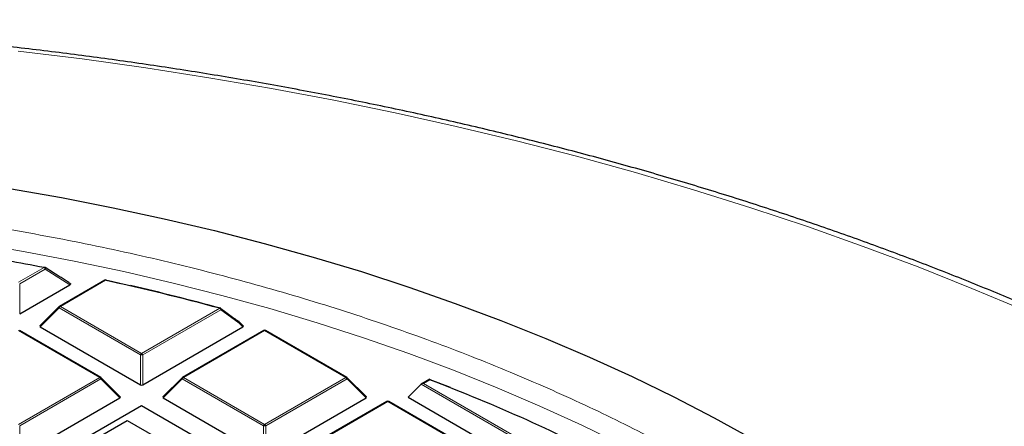
# Model space of a CAD drawing. Units: millimetres. Extents: x 0 to 420, y 0 to 297.
# Drawn here: x 323 to 352, y 226 to 238 of the extents above; entities that cross this region are included whole.
import ezdxf

# ---------------------------------------------------------------- set-up
doc = ezdxf.new("R2010")
doc.units = ezdxf.units.MM

msp = doc.modelspace()

# ---------------------------------------------------------------- linework, layer by layer
at = {"color": 8, "linetype": 'Continuous', "lineweight": 18}
for p, q in [((323.2835, 229.8139), (324.038, 230.2494)), ((324.073, 230.2059), (323.3185, 229.7703)), ((324.8017, 229.7434), (324.073, 230.2059)), ((325.8585, 229.8733), (324.5195, 229.1003)), ((323.3185, 229.7703), (323.3185, 228.8872)), ((324.4845, 229.0568), (323.9246, 228.4969)), ((326.8851, 227.671), (324.4845, 229.0568)), ((324.5195, 229.1003), (326.9201, 227.7145)), ((326.9201, 227.7145), (329.228, 229.0469)), ((329.263, 229.0033), (326.9551, 227.671)), ((329.8012, 228.6112), (329.263, 229.0033)), ((325.6841, 227.001), (323.2835, 228.3868)), ((330.5566, 228.3868), (328.156, 227.001)), ((329.9155, 228.4969), (329.8012, 228.6112)), ((332.9572, 227.001), (330.5566, 228.3868)), ((326.8851, 226.7879), (326.8851, 227.671)), ((326.9551, 227.671), (326.9551, 226.7879)), ((323.2835, 225.6152), (325.6841, 227.001)), ((325.7191, 226.9575), (323.3185, 225.5716)), ((326.279, 226.3976), (325.7191, 226.9575)), ((328.121, 226.9575), (327.5612, 226.3976)), ((330.5216, 225.5716), (328.121, 226.9575)), ((328.156, 227.001), (330.5566, 225.6152)), ((330.5566, 225.6152), (332.9572, 227.001)), ((332.9922, 226.9575), (330.5916, 225.5716)), ((333.5521, 226.3976), (332.9922, 226.9575)), ((335.4396, 226.9331), (335.2542, 226.826)), ((340.2541, 223.8759), (335.1842, 226.8027)), ((335.2542, 226.826), (340.2774, 223.9262)), ((334.1932, 226.2875), (331.7926, 224.9017)), ((336.5938, 224.9017), (334.1932, 226.2875)), ((323.3185, 225.5716), (323.3185, 224.6885)), ((330.5216, 224.6885), (330.5216, 225.5716)), ((330.5916, 225.5716), (330.5916, 224.6885))]:
    msp.add_line(p, q, dxfattribs=at)
at = {"color": 7, "linetype": 'Continuous', "lineweight": 25}
for p, q in [((324.315, 230.0957), (324.0686, 230.2516)), ((325.8299, 229.8762), (324.4909, 229.1032)), ((325.8761, 229.8767), (326.2932, 229.7838)), ((323.3185, 228.8872), (324.8017, 229.7434)), ((324.4791, 229.0941), (323.9156, 228.5306)), ((325.7127, 227.0038), (323.3121, 228.3897)), ((323.9246, 228.4969), (326.8851, 226.7879)), ((326.9551, 226.7879), (329.9155, 228.4969)), ((330.5281, 228.3897), (328.1275, 227.0038)), ((329.9246, 228.5306), (329.8067, 228.6485)), ((332.9858, 227.0038), (330.5852, 228.3897)), ((326.288, 226.4312), (325.7245, 226.9948)), ((328.1156, 226.9948), (327.5521, 226.4312)), ((333.5611, 226.4312), (332.9976, 226.9948)), ((335.4341, 226.9492), (335.197, 226.8124)), ((335.4332, 226.9465), (336.0372, 226.7114)), ((335.1842, 226.8027), (334.7993, 226.4178)), ((323.3185, 224.6885), (326.279, 226.3976)), ((327.5612, 226.3976), (330.5216, 224.6885)), ((330.5916, 224.6885), (333.5521, 226.3976)), ((334.7993, 226.4178), (340.2541, 223.2688)), ((326.9201, 226.1665), (324.1229, 224.5517)), ((347.9, 214.0551), (326.9201, 226.1665)), ((334.1646, 226.2903), (331.764, 224.9045)), ((336.6223, 224.9045), (334.2217, 226.2903)), ((325.1843, 224.9707), (326.4975, 225.7288)), ((326.4975, 225.7288), (327.3286, 225.249))]:
    msp.add_line(p, q, dxfattribs=at)
at = {"color": 8, "linetype": 'Continuous', "lineweight": 18, "flags": 128}
for points in [[(353.0163, 228.9795), (351.4543, 229.6357), (349.8632, 230.2681), (348.2441, 230.8763), (346.5979, 231.4599), (344.9259, 232.0184), (343.2292, 232.5516), (341.509, 233.0589), (339.7663, 233.5402), (338.0025, 233.9949), (336.2187, 234.423), (334.4161, 234.824), (332.5961, 235.1976), (330.7597, 235.5437), (328.9083, 235.8619), (327.0431, 236.1522), (325.1654, 236.4142), (323.2765, 236.6477)], [(321.9257, 230.984), (323.4321, 230.7273), (324.9236, 230.443), (326.3986, 230.1313), (327.8557, 229.7927), (329.2932, 229.4274), (330.7099, 229.0359), (332.1043, 228.6185), (333.4748, 228.1756), (334.8202, 227.7077), (336.1391, 227.2152), (337.4301, 226.6988), (338.6919, 226.1588), (339.9233, 225.5959), (341.1229, 225.0106)], [(324.038, 230.2494), (324.0404, 230.2531), (324.0427, 230.2559), (324.0449, 230.2578), (324.0471, 230.2588), (324.0488, 230.2588)], [(324.073, 230.2059), (324.0761, 230.2162), (324.0776, 230.226), (324.0774, 230.2349), (324.0755, 230.2423), (324.072, 230.248), (324.0684, 230.2511)], [(324.4845, 229.0568), (324.4805, 229.064), (324.4776, 229.0709), (324.4758, 229.0774), (324.4752, 229.0832), (324.4758, 229.0882), (324.4776, 229.0923), (324.4791, 229.0941)], [(329.243, 229.0553), (329.2428, 229.0554), (329.2402, 229.0555), (329.2373, 229.0547), (329.2343, 229.053), (329.2312, 229.0504), (329.228, 229.0469)], [(329.8067, 228.6485), (329.8081, 228.6467), (329.8099, 228.6426), (329.8105, 228.6376), (329.8099, 228.6318), (329.8081, 228.6253), (329.8052, 228.6184), (329.8012, 228.6112)], [(325.7245, 226.9948), (325.726, 226.9929), (325.7278, 226.9889), (325.7284, 226.9839), (325.7278, 226.9781), (325.726, 226.9716), (325.7231, 226.9647), (325.7191, 226.9575)], [(328.121, 226.9575), (328.1171, 226.9647), (328.1142, 226.9716), (328.1124, 226.9781), (328.1118, 226.9839), (328.1124, 226.9889), (328.1142, 226.9929), (328.1156, 226.9948)], [(332.9976, 226.9948), (332.9991, 226.9929), (333.0009, 226.9889), (333.0015, 226.9839), (333.0009, 226.9781), (332.9991, 226.9716), (332.9962, 226.9647), (332.9922, 226.9575)]]:
    msp.add_lwpolyline(points, dxfattribs=at)
at = {"color": 7, "linetype": 'Continuous', "lineweight": 25, "flags": 128}
msp.add_lwpolyline([(323.0198, 232.5875), (324.5579, 232.3172), (326.0807, 232.0194), (327.5867, 231.6944), (329.0745, 231.3426), (330.5426, 230.9642), (331.9896, 230.5596), (333.4141, 230.1293), (334.8148, 229.6735), (336.1902, 229.1929), (337.5391, 228.6878), (338.86, 228.1587), (340.1519, 227.6062), (341.4134, 227.0307), (342.6432, 226.4329), (343.8403, 225.8132), (345.0034, 225.1724)], dxfattribs=at)
at = {"color": 7, "linetype": 'Continuous', "lineweight": 25}
for centre, radius, start, end in [((309.5626, 155.4442), 76.1928, 79.048207, 80.716545), ((324.038, 230.2027), 0.0571, 57.82242, 79.04417), ((325.8585, 229.8267), 0.0571, 77.60624, 119.99731), ((310.6521, 160.5946), 70.9279, 74.817251, 77.620129), ((325.8683, 229.8749), 0.00799, 13.22915, 72.22761), ((310.7729, 160.9918), 70.5209, 74.811455, 77.037444), ((324.5195, 229.0537), 0.0571, 119.99731, 135.00155), ((329.228, 229.0002), 0.0571, 54.06703, 74.80264), ((329.7901, 228.6402), 0.0172, 54.85229, 98.02037), ((329.7662, 228.6081), 0.0571, 44.99845, 53.7862), ((330.5566, 228.3402), 0.0571, 60.00269, 119.99731), ((325.6841, 226.9544), 0.0571, 44.99845, 60.00269), ((328.156, 226.9544), 0.0571, 119.99731, 135.00155), ((332.9572, 226.9544), 0.0571, 44.99845, 60.00269), ((316.1464, 176.3683), 54.1204, 62.55261, 69.11549), ((334.1932, 226.2408), 0.0571, 60.00269, 119.99731)]:
    msp.add_arc(centre, radius, start, end, dxfattribs=at)
at = {"color": 8, "linetype": 'Continuous', "lineweight": 18}
for centre, radius, start, end in [((323.9907, 230.1755), 0.0877, 20.22711, 57.36203), ((325.8417, 229.8498), 0.0289, 54.53278, 114.15676), ((325.8725, 229.8674), 0.0152, 96.54468, 156.91548), ((324.5668, 229.0265), 0.0877, 122.63797, 159.77289), ((324.5027, 229.0768), 0.0289, 54.53278, 114.15676), ((329.1807, 228.973), 0.0877, 20.22711, 57.36203), ((329.2327, 229.0239), 0.0367, 325.86981, 38.00446), ((329.7711, 228.6319), 0.0366, 325.63881, 37.64727), ((330.5399, 228.3633), 0.0289, 54.53278, 114.15676), ((330.5734, 228.3633), 0.0289, 65.84324, 125.46722), ((326.9674, 227.6407), 0.0877, 122.63797, 159.77289), ((326.9201, 226.9475), 0.7244, 87.23102, 92.76898), ((326.8728, 227.6407), 0.0877, 20.22711, 57.36203), ((325.7009, 226.9775), 0.0289, 65.84324, 125.46722), ((325.6368, 226.9272), 0.0877, 20.22711, 57.36203), ((328.2033, 226.9272), 0.0877, 122.63797, 159.77289), ((328.1393, 226.9775), 0.0289, 54.53278, 114.15676), ((332.974, 226.9775), 0.0289, 65.84324, 125.46722), ((332.9099, 226.9272), 0.0877, 20.22711, 57.36203), ((334.1764, 226.264), 0.0289, 54.53278, 114.15676), ((334.2099, 226.264), 0.0289, 65.84324, 125.46722), ((330.6039, 225.5413), 0.0877, 122.63797, 159.77289), ((330.5566, 224.8481), 0.7244, 87.23102, 92.76898), ((330.5093, 225.5413), 0.0877, 20.22711, 57.36203)]:
    msp.add_arc(centre, radius, start, end, dxfattribs=at)
at = {"color": 7, "linetype": 'Continuous', "lineweight": 25}
for centre, major_axis, ratio, start_param, end_param in [((323.9829, 228.5171), (0.0738, 0), 0.4471651, 2.4825346, 3.8006507), ((329.8572, 228.5171), (0.0738, 0), 0.4471651, 5.6241273, 6.9422433), ((326.9201, 226.8215), (0.0571, 0), 0.7452752, 4.0533309, 5.371447), ((335.2542, 226.7794), (0.0808, 0), 0.5773815, 1.5707963, 2.6179939), ((326.2207, 226.4178), (0.0738, 0), 0.4471651, 5.6241273, 6.9422433), ((327.6195, 226.4178), (0.0738, 0), 0.4471651, 2.4825346, 3.8006507), ((333.4938, 226.4178), (0.0738, 0), 0.4471651, 5.6241273, 6.9422433)]:
    msp.add_ellipse(centre, major_axis=major_axis, ratio=ratio, start_param=start_param, end_param=end_param, dxfattribs=at)
for points, knots in [([(383.7087, 194.767), (383.7015, 194.9584), (383.681, 195.5104), (383.5977, 196.4219), (383.4624, 197.5008), (383.2799, 198.5773), (383.053, 199.6509), (382.7812, 200.721), (382.4648, 201.787), (382.1038, 202.8482), (381.6984, 203.9041), (381.2488, 204.954), (380.7552, 205.9973), (380.2178, 207.0333), (379.6369, 208.0614), (379.0129, 209.0808), (378.346, 210.091), (377.6368, 211.0912), (376.8855, 212.0808), (376.0927, 213.0591), (375.2589, 214.0255), (374.3846, 214.9794), (373.4704, 215.9202), (372.5168, 216.8472), (371.5246, 217.7598), (370.4943, 218.6576), (369.4266, 219.5399), (368.3222, 220.4061), (367.1818, 221.2559), (366.0062, 222.0886), (364.796, 222.9038), (363.5522, 223.701), (362.2753, 224.4797), (360.9664, 225.2395), (359.6261, 225.9799), (358.2553, 226.7006), (356.8548, 227.4011), (355.4256, 228.081), (353.9684, 228.74), (352.4842, 229.3776), (350.9739, 229.9936), (349.4383, 230.5875), (347.8785, 231.1591), (346.2953, 231.7081), (344.6897, 232.234), (343.0626, 232.7367), (341.4151, 233.2159), (339.7482, 233.6712), (338.0627, 234.1025), (336.3598, 234.5095), (334.6404, 234.8919), (332.9056, 235.2496), (331.1564, 235.5824), (329.3938, 235.89), (327.619, 236.1723), (325.8329, 236.4292), (324.0366, 236.6605), (322.2312, 236.866), (320.4178, 237.0457), (318.5974, 237.1994), (316.7712, 237.3271), (314.9402, 237.4287), (313.1055, 237.5041), (311.2682, 237.5534), (309.4294, 237.5764), (307.5901, 237.5731), (305.7516, 237.5436), (303.9148, 237.4879), (302.081, 237.406), (300.251, 237.298), (298.4583, 237.166), (297.1442, 237.0512), (296.4383, 236.9829), (296.3054, 236.97)], [0, 0, 0, 0, 0.0074938, 0.0216154, 0.0357408, 0.0498727, 0.0640137, 0.0781661, 0.0923321, 0.1065132, 0.1207107, 0.1349256, 0.1491582, 0.1634088, 0.177677, 0.1919625, 0.2062643, 0.2205816, 0.2349132, 0.249258, 0.2636145, 0.2779817, 0.292358, 0.3067424, 0.3211336, 0.3355305, 0.3499321, 0.3643374, 0.3787456, 0.3931559, 0.4075676, 0.4219803, 0.4363932, 0.4508059, 0.4652181, 0.4796294, 0.4940396, 0.5084485, 0.522856, 0.5372619, 0.5516662, 0.5660689, 0.5804698, 0.594869, 0.6092665, 0.6236623, 0.6380564, 0.652449, 0.66684, 0.6812295, 0.6956176, 0.7100044, 0.7243899, 0.7387742, 0.7531574, 0.7675397, 0.781921, 0.7963015, 0.8106813, 0.8250605, 0.8394392, 0.8538174, 0.8681952, 0.8825728, 0.8969503, 0.9113277, 0.9257052, 0.9400827, 0.9544605, 0.9688386, 0.9832171, 0.9968395, 1, 1, 1, 1]), ([(324.8088, 229.7825), (324.7972, 229.7901), (324.6336, 229.8973), (324.4684, 230.0002), (324.315, 230.0957)], [0, 0, 0, 0, 0.0712894, 1, 1, 1, 1]), ([(324.808, 229.7811), (324.8096, 229.7802), (324.8151, 229.7773), (324.8195, 229.7704), (324.82, 229.7621), (324.8153, 229.7532), (324.808, 229.7472), (324.8024, 229.7438), (324.8017, 229.7434)], [0, 0, 0, 0, 0.0905198, 0.3068652, 0.4905453, 0.6735483, 0.9550888, 1, 1, 1, 1]), ([(329.2491, 229.0494), (329.2757, 229.0301), (329.4087, 228.9337), (329.5882, 228.803), (329.7411, 228.6913), (329.7877, 228.6571)], [0, 0, 0, 0, 0.1479738, 0.7398695, 1, 1, 1, 1]), ([(335.4344, 226.9487), (335.4346, 226.949), (335.4353, 226.9507), (335.4372, 226.9451), (335.4388, 226.9376), (335.4395, 226.9332), (335.4396, 226.9331)], [0, 0, 0, 0, 0.0967382, 0.5825679, 0.9895807, 1, 1, 1, 1])]:
    msp.add_open_spline(points, degree=3, knots=knots, dxfattribs=at)
at = {"color": 8, "linetype": 'Continuous', "lineweight": 18}
msp.add_open_spline([(308.7373, 232.5851), (309.6493, 232.5768), (311.4768, 232.56), (314.2211, 232.4237), (316.9664, 232.2044), (319.7043, 231.893), (322.42, 231.4917), (325.1007, 231.0009), (327.7332, 230.4222), (330.3049, 229.7583), (332.8029, 229.0127), (335.2162, 228.1893), (337.5353, 227.2933), (339.7468, 226.329), (341.8562, 225.3064), (343.1703, 224.5731), (343.8261, 224.2071)], degree=3, knots=[0, 0, 0, 0, 0.0702207, 0.1407127, 0.2119415, 0.2835547, 0.3554816, 0.427704, 0.5, 0.5722941, 0.6445174, 0.7164437, 0.788057, 0.8592864, 0.9297784, 1, 1, 1, 1], dxfattribs=at)

doc.saveas('drawing.dxf')
